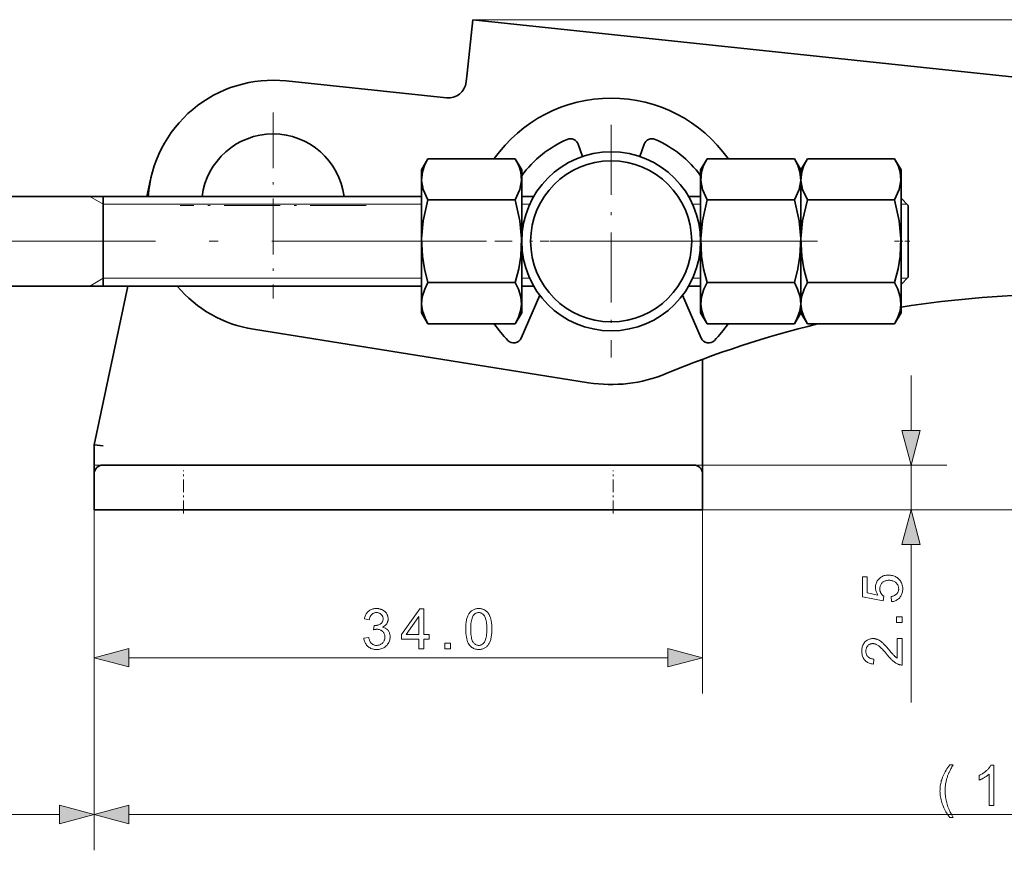
# Model space of a CAD drawing. Extents: x 8 to 406, y 8 to 280.
# Drawn here: x 112 to 167, y 86 to 132 of the extents above; entities that cross this region are included whole.
import ezdxf

# ---------------------------------------------------------------- set-up
doc = ezdxf.new("R2010")
doc.units = 0
doc.linetypes.add('DASHDOT', pattern=[18.5, 12, -3, 0.5, -3])

msp = doc.modelspace()

# ---------------------------------------------------------------- linework, layer by layer
at = {"color": 7, "lineweight": 35, "ltscale": 0.075}
msp.add_line((137.018, 132.473), (136.702, 129.49), dxfattribs=at)
at = {"color": 7, "lineweight": 13}
for p, q in [((137.018, 132.473), (186.958, 132.473)), ((171.273, 128.847), (137.018, 132.473)), ((144.863, 107.59), (120.863, 107.59)), ((149.863, 105.09), (115.863, 105.09)), ((149.863, 105.09), (186.958, 105.09)), ((117.794, 96.823), (147.931, 96.823)), ((117.794, 88.063), (219.572, 88.063))]:
    msp.add_line(p, q, dxfattribs=at)
at = {"color": 7, "lineweight": 35}
for p, q in [((171.273, 128.847), (137.018, 132.473)), ((134.157, 122.59), (88.363, 122.59)), ((134.157, 117.59), (88.363, 117.59)), ((144.863, 107.59), (120.863, 107.59)), ((120.863, 105.09), (144.863, 105.09))]:
    msp.add_line(p, q, dxfattribs=at)
at = {"color": 7, "lineweight": 35, "ltscale": 0.0125}
msp.add_line((136.702, 129.49), (136.649, 128.993), dxfattribs=at)
at = {"color": 7, "lineweight": 35, "ltscale": 0.225}
msp.add_line((126.599, 129.051), (135.549, 128.103), dxfattribs=at)
at = {"color": 7, "linetype": 'DASHDOT', "lineweight": 13, "ltscale": 0.26}
for p, q in [((125.863, 127.29), (125.863, 116.89)), ((131.063, 122.09), (120.663, 122.09))]:
    msp.add_line(p, q, dxfattribs=at)
at = {"color": 7, "linetype": 'DASHDOT', "lineweight": 13, "ltscale": 0.325}
for p, q in [((144.757, 126.59), (144.757, 113.59)), ((151.257, 120.09), (138.257, 120.09))]:
    msp.add_line(p, q, dxfattribs=at)
at = {"color": 7, "lineweight": 35, "ltscale": 0.018309}
for p, q in [((143.146, 124.823), (142.91, 125.516)), ((146.368, 124.823), (146.604, 125.516))]:
    msp.add_line(p, q, dxfattribs=at)
at = {"color": 7, "lineweight": 35, "ltscale": 0.018151}
for p, q in [((134.157, 124.08), (134.52, 124.708)), ((139.757, 124.08), (139.394, 124.708)), ((149.757, 124.08), (150.12, 124.708)), ((155.357, 124.08), (154.994, 124.708)), ((155.357, 124.08), (155.72, 124.708)), ((160.957, 124.08), (160.594, 124.708)), ((134.157, 116.1), (134.52, 115.471)), ((139.757, 116.1), (139.394, 115.471)), ((149.757, 116.1), (150.12, 115.471)), ((155.357, 116.1), (154.994, 115.471)), ((155.357, 116.1), (155.72, 115.471)), ((160.957, 116.1), (160.594, 115.471))]:
    msp.add_line(p, q, dxfattribs=at)
at = {"color": 7, "lineweight": 35, "ltscale": 0.121849}
for p, q in [((134.52, 124.708), (139.394, 124.708)), ((150.12, 124.708), (154.994, 124.708)), ((155.72, 124.708), (160.594, 124.708)), ((134.52, 122.399), (139.394, 122.399)), ((150.12, 122.399), (154.994, 122.399)), ((155.72, 122.399), (160.594, 122.399)), ((134.52, 117.78), (139.394, 117.78)), ((150.12, 117.78), (154.994, 117.78)), ((155.72, 117.78), (160.594, 117.78)), ((134.52, 115.471), (139.394, 115.471)), ((150.12, 115.471), (154.994, 115.471)), ((155.72, 115.471), (160.594, 115.471))]:
    msp.add_line(p, q, dxfattribs=at)
at = {"color": 7, "lineweight": 35, "ltscale": 0.18729}
for p, q in [((134.157, 116.588), (134.157, 124.08)), ((139.757, 116.588), (139.757, 124.08)), ((149.757, 116.588), (149.757, 124.08)), ((155.357, 116.588), (155.357, 124.08)), ((155.357, 116.588), (155.357, 124.08)), ((160.957, 116.588), (160.957, 124.08))]:
    msp.add_line(p, q, dxfattribs=at)
at = {"color": 7, "lineweight": 35, "ltscale": 0.024418}
msp.add_line((118.812, 122.59), (119.016, 123.545), dxfattribs=at)
at = {"color": 7, "lineweight": 13, "ltscale": 0.024418}
msp.add_line((118.812, 122.59), (119.016, 123.545), dxfattribs=at)
at = {"color": 7, "lineweight": 13, "ltscale": 0.02165}
for p, q in [((116.363, 122.157), (115.613, 122.59)), ((116.363, 118.023), (115.613, 117.59))]:
    msp.add_line(p, q, dxfattribs=at)
at = {"color": 7, "lineweight": 35, "ltscale": 0.032536}
msp.add_line((116.363, 122.59), (116.363, 121.288), dxfattribs=at)
at = {"color": 7, "lineweight": 35, "ltscale": 0.0625}
for p, q in [((116.363, 122.59), (116.363, 120.09)), ((116.363, 120.09), (116.363, 117.59))]:
    msp.add_line(p, q, dxfattribs=at)
at = {"color": 7, "lineweight": 13, "ltscale": 0.444861}
for p, q in [((116.363, 122.157), (134.157, 122.157)), ((116.363, 118.023), (134.157, 118.023))]:
    msp.add_line(p, q, dxfattribs=at)
at = {"color": 7, "lineweight": 35, "ltscale": 0.016747}
for p, q in [((140.427, 122.59), (139.757, 122.59)), ((149.757, 122.59), (149.087, 122.59)), ((140.427, 117.59), (139.757, 117.59)), ((149.757, 117.59), (149.087, 117.59))]:
    msp.add_line(p, q, dxfattribs=at)
at = {"color": 7, "lineweight": 13, "ltscale": 0.011181}
for p, q in [((139.757, 122.157), (140.204, 122.157)), ((139.757, 118.023), (140.204, 118.023))]:
    msp.add_line(p, q, dxfattribs=at)
at = {"color": 7, "lineweight": 13, "ltscale": 0.011182}
for p, q in [((149.31, 122.157), (149.757, 122.157)), ((149.31, 118.023), (149.757, 118.023))]:
    msp.add_line(p, q, dxfattribs=at)
at = {"color": 7, "lineweight": 35, "ltscale": 0.014339}
for p, q in [((161.363, 122.09), (160.957, 122.495)), ((161.363, 118.09), (160.957, 117.684))]:
    msp.add_line(p, q, dxfattribs=at)
at = {"color": 7, "lineweight": 13, "ltscale": 0.008464}
for p, q in [((160.957, 122.157), (161.296, 122.157)), ((160.957, 118.023), (161.296, 118.023))]:
    msp.add_line(p, q, dxfattribs=at)
at = {"color": 7, "lineweight": 35, "ltscale": 0.05}
for p, q in [((161.363, 122.09), (161.363, 120.09)), ((161.363, 120.09), (161.363, 118.09)), ((115.863, 105.09), (115.863, 107.09)), ((149.863, 105.09), (149.863, 107.09))]:
    msp.add_line(p, q, dxfattribs=at)
at = {"color": 7, "lineweight": 35, "ltscale": 0.092464}
msp.add_line((116.363, 121.288), (116.363, 117.59), dxfattribs=at)
at = {"color": 7, "linetype": 'DASHDOT', "lineweight": 13}
msp.add_line((156.296, 120.09), (82.186, 120.09), dxfattribs=at)
at = {"color": 7, "linetype": 'DASHDOT', "lineweight": 13, "ltscale": 0.021796}
msp.add_line((154.921, 120.09), (155.793, 120.09), dxfattribs=at)
at = {"color": 7, "linetype": 'DASHDOT', "lineweight": 13, "ltscale": 0.023072}
msp.add_line((161.44, 120.09), (160.517, 120.09), dxfattribs=at)
at = {"color": 7, "lineweight": 35, "ltscale": 0.447178}
msp.add_line((99.863, 117.59), (117.75, 117.59), dxfattribs=at)
at = {"color": 7, "lineweight": 13, "ltscale": 0.227213}
msp.add_line((115.86, 108.7), (117.75, 117.59), dxfattribs=at)
at = {"color": 7, "lineweight": 35, "ltscale": 0.226913}
msp.add_line((115.863, 108.712), (117.75, 117.59), dxfattribs=at)
at = {"color": 7, "lineweight": 35, "ltscale": 0.065367}
for p, q in [((140.764, 117.081), (139.723, 114.682)), ((148.75, 117.081), (149.791, 114.682))]:
    msp.add_line(p, q, dxfattribs=at)
at = {"color": 7, "lineweight": 35, "ltscale": 0.012211}
for p, q in [((134.157, 116.1), (134.157, 116.588)), ((139.757, 116.1), (139.757, 116.588)), ((149.757, 116.1), (149.757, 116.588)), ((155.357, 116.1), (155.357, 116.588)), ((155.357, 116.1), (155.357, 116.588)), ((160.957, 116.1), (160.957, 116.588))]:
    msp.add_line(p, q, dxfattribs=at)
at = {"color": 7, "lineweight": 35, "ltscale": 0.474342}
msp.add_line((143.497, 112.189), (124.76, 115.177), dxfattribs=at)
at = {"color": 7, "lineweight": 35, "ltscale": 0.135295}
msp.add_line((149.863, 108.09), (149.863, 113.501), dxfattribs=at)
msp.add_line((149.863, 108.09), (149.863, 113.501), dxfattribs=at)
at = {"color": 7, "lineweight": 13, "ltscale": 0.135295}
msp.add_line((149.863, 108.09), (149.863, 113.501), dxfattribs=at)
at = {"color": 7, "lineweight": 13, "ltscale": 0.076704}
msp.add_line((161.513, 109.522), (161.513, 112.59), dxfattribs=at)
at = {"color": 7, "lineweight": 13, "ltscale": 0.015847}
msp.add_line((115.863, 108.09), (115.863, 108.724), dxfattribs=at)
at = {"color": 7, "lineweight": 35, "ltscale": 0.015546}
msp.add_line((115.863, 108.09), (115.863, 108.712), dxfattribs=at)
at = {"color": 7, "lineweight": 35, "ltscale": 0.012569}
msp.add_line((116.363, 108.659), (115.863, 108.712), dxfattribs=at)
at = {"color": 7, "lineweight": 35, "ltscale": 0.025}
for p, q in [((115.863, 107.09), (115.863, 108.09)), ((149.863, 107.09), (149.863, 108.09))]:
    msp.add_line(p, q, dxfattribs=at)
at = {"color": 7, "lineweight": 13, "ltscale": 0.0125}
for p, q in [((115.863, 107.59), (115.863, 108.09)), ((149.863, 107.59), (149.863, 108.09))]:
    msp.add_line(p, q, dxfattribs=at)
at = {"color": 7, "lineweight": 35, "ltscale": 0.028701}
msp.add_line((149.863, 106.942), (149.863, 108.09), dxfattribs=at)
at = {"color": 7, "lineweight": 13, "ltscale": 0.125}
for p, q in [((115.863, 107.59), (120.863, 107.59)), ((144.863, 107.59), (149.863, 107.59))]:
    msp.add_line(p, q, dxfattribs=at)
at = {"color": 7, "lineweight": 35, "ltscale": 0.1125}
for p, q in [((120.863, 107.59), (116.363, 107.59)), ((149.363, 107.59), (144.863, 107.59))]:
    msp.add_line(p, q, dxfattribs=at)
at = {"color": 7, "lineweight": 13, "ltscale": 0.341255}
for p, q in [((149.863, 107.59), (163.513, 107.59)), ((149.863, 105.09), (163.513, 105.09))]:
    msp.add_line(p, q, dxfattribs=at)
at = {"color": 7, "lineweight": 13, "ltscale": 0.0625}
msp.add_line((161.513, 105.09), (161.513, 107.59), dxfattribs=at)
at = {"color": 7, "linetype": 'DASHDOT', "lineweight": 13, "ltscale": 0.06}
for p, q in [((120.863, 104.89), (120.863, 107.29)), ((144.863, 104.89), (144.863, 107.29))]:
    msp.add_line(p, q, dxfattribs=at)
at = {"color": 7, "lineweight": 13, "ltscale": 0.256658}
for p, q in [((115.863, 105.09), (115.863, 94.823)), ((149.863, 105.09), (149.863, 94.823))]:
    msp.add_line(p, q, dxfattribs=at)
at = {"color": 7, "lineweight": 13, "ltscale": 0.475661}
msp.add_line((115.863, 105.09), (115.863, 86.063), dxfattribs=at)
at = {"color": 7, "lineweight": 35, "ltscale": 0.125}
for p, q in [((120.863, 105.09), (115.863, 105.09)), ((144.863, 105.09), (149.863, 105.09))]:
    msp.add_line(p, q, dxfattribs=at)
at = {"color": 7, "lineweight": 13, "ltscale": 0.425661}
msp.add_line((115.863, 103.09), (115.863, 86.063), dxfattribs=at)
at = {"color": 7, "lineweight": 13, "ltscale": 0.220908}
msp.add_line((161.513, 94.322), (161.513, 103.158), dxfattribs=at)
at = {"color": 7, "lineweight": 13, "ltscale": 0.303407}
msp.add_line((101.794, 88.063), (113.931, 88.063), dxfattribs=at)
at = {"color": 7, "lineweight": 35}
for points in [[(134.52, 124.708), (134.326, 124.318), (134.213, 123.972), (134.164, 123.479), (134.257, 122.977), (134.52, 122.399)], [(139.394, 124.708), (139.589, 124.318), (139.701, 123.972), (139.75, 123.479), (139.657, 122.977), (139.394, 122.399)], [(150.12, 124.708), (149.926, 124.318), (149.813, 123.972), (149.764, 123.479), (149.857, 122.977), (150.12, 122.399)], [(154.994, 124.708), (155.189, 124.318), (155.301, 123.972), (155.35, 123.479), (155.257, 122.977), (154.994, 122.399)], [(155.72, 124.708), (155.526, 124.318), (155.413, 123.972), (155.364, 123.479), (155.457, 122.977), (155.72, 122.399)], [(160.594, 124.708), (160.789, 124.318), (160.901, 123.972), (160.95, 123.479), (160.857, 122.977), (160.594, 122.399)], [(134.52, 117.78), (134.326, 118.562), (134.213, 119.254), (134.164, 120.24), (134.257, 121.244), (134.52, 122.399)], [(139.394, 117.78), (139.589, 118.562), (139.701, 119.254), (139.75, 120.24), (139.657, 121.244), (139.394, 122.399)], [(150.12, 117.78), (149.926, 118.562), (149.813, 119.254), (149.764, 120.24), (149.857, 121.244), (150.12, 122.399)], [(154.994, 117.78), (155.189, 118.562), (155.301, 119.254), (155.35, 120.24), (155.257, 121.244), (154.994, 122.399)], [(155.72, 117.78), (155.526, 118.562), (155.413, 119.254), (155.364, 120.24), (155.457, 121.244), (155.72, 122.399)], [(160.594, 117.78), (160.789, 118.562), (160.901, 119.254), (160.95, 120.24), (160.857, 121.244), (160.594, 122.399)], [(134.163, 116.578), (134.199, 116.981), (134.336, 117.414), (134.52, 117.78)], [(139.751, 116.578), (139.715, 116.981), (139.578, 117.414), (139.394, 117.78)], [(149.763, 116.578), (149.799, 116.981), (149.936, 117.414), (150.12, 117.78)], [(155.351, 116.578), (155.315, 116.981), (155.178, 117.414), (154.994, 117.78)], [(155.363, 116.578), (155.399, 116.981), (155.536, 117.414), (155.72, 117.78)], [(160.951, 116.578), (160.915, 116.981), (160.778, 117.414), (160.594, 117.78)], [(134.163, 116.578), (134.215, 116.2), (134.357, 115.789), (134.52, 115.471)], [(139.751, 116.578), (139.699, 116.2), (139.557, 115.789), (139.394, 115.471)], [(149.763, 116.578), (149.815, 116.2), (149.957, 115.789), (150.12, 115.471)], [(155.351, 116.578), (155.299, 116.2), (155.157, 115.789), (154.994, 115.471)], [(155.363, 116.578), (155.415, 116.2), (155.557, 115.789), (155.72, 115.471)], [(160.951, 116.578), (160.899, 116.2), (160.757, 115.789), (160.594, 115.471)]]:
    msp.add_lwpolyline(points, dxfattribs=at)
at = {"color": 7, "lineweight": 13}
for points in [[(160.995, 109.522), (161.513, 107.59), (162.03, 109.522)], [(162.03, 103.158), (161.513, 105.09), (160.995, 103.158)], [(160.426, 99.957), (160.402, 100.245), (160.443, 100.253), (160.482, 100.262), (160.519, 100.272), (160.554, 100.285), (160.586, 100.299), (160.617, 100.314), (160.646, 100.332), (160.672, 100.351), (160.696, 100.372), (160.719, 100.394), (160.739, 100.418), (160.757, 100.443), (160.773, 100.469), (160.787, 100.496), (160.798, 100.523), (160.808, 100.552), (160.815, 100.582), (160.821, 100.612), (160.824, 100.644), (160.825, 100.676), (160.823, 100.715), (160.819, 100.753), (160.811, 100.79), (160.801, 100.825), (160.787, 100.86), (160.771, 100.893), (160.751, 100.924), (160.729, 100.955), (160.704, 100.984), (160.675, 101.012), (160.644, 101.039), (160.611, 101.062), (160.576, 101.083), (160.54, 101.1), (160.501, 101.116), (160.46, 101.128), (160.418, 101.138), (160.373, 101.144), (160.326, 101.149), (160.278, 101.15), (160.232, 101.149), (160.188, 101.145), (160.146, 101.138), (160.105, 101.129), (160.067, 101.117), (160.031, 101.102), (159.997, 101.085), (159.965, 101.065), (159.935, 101.043), (159.907, 101.018), (159.881, 100.99), (159.858, 100.962), (159.837, 100.931), (159.82, 100.899), (159.805, 100.865), (159.792, 100.83), (159.783, 100.793), (159.776, 100.754), (159.772, 100.714), (159.771, 100.672), (159.771, 100.645), (159.773, 100.62), (159.776, 100.594), (159.78, 100.569), (159.786, 100.545), (159.792, 100.521), (159.8, 100.498), (159.809, 100.476), (159.819, 100.453), (159.831, 100.432), (159.843, 100.411), (159.856, 100.391), (159.87, 100.372), (159.885, 100.354), (159.9, 100.336), (159.916, 100.32), (159.933, 100.304), (159.95, 100.29), (159.969, 100.276), (159.988, 100.264), (159.954, 100.005), (158.803, 100.222), (158.803, 101.336), (159.066, 101.336), (159.066, 100.442), (159.668, 100.322), (159.641, 100.362), (159.618, 100.403), (159.596, 100.445), (159.578, 100.486), (159.563, 100.528), (159.55, 100.571), (159.54, 100.614), (159.533, 100.657), (159.529, 100.701), (159.528, 100.745), (159.53, 100.803), (159.536, 100.859), (159.546, 100.913), (159.56, 100.965), (159.578, 101.015), (159.601, 101.064), (159.627, 101.111), (159.658, 101.156), (159.692, 101.199), (159.731, 101.24), (159.773, 101.278), (159.817, 101.313), (159.863, 101.343), (159.912, 101.369), (159.963, 101.391), (160.017, 101.409), (160.072, 101.424), (160.13, 101.434), (160.191, 101.44), (160.253, 101.442), (160.313, 101.44), (160.372, 101.435), (160.428, 101.426), (160.483, 101.413), (160.537, 101.397), (160.589, 101.378), (160.639, 101.355), (160.687, 101.328), (160.734, 101.298), (160.779, 101.265), (160.831, 101.22), (160.877, 101.172), (160.918, 101.121), (160.953, 101.067), (160.983, 101.01), (161.007, 100.949), (161.027, 100.886), (161.04, 100.819), (161.048, 100.749), (161.051, 100.676), (161.049, 100.616), (161.044, 100.558), (161.036, 100.503), (161.024, 100.45), (161.008, 100.399), (160.989, 100.35), (160.967, 100.303), (160.941, 100.259), (160.912, 100.217), (160.88, 100.177), (160.845, 100.14), (160.807, 100.107), (160.767, 100.076), (160.725, 100.049), (160.681, 100.026), (160.634, 100.005), (160.586, 99.988), (160.535, 99.974), (160.481, 99.964)], [(130.936, 97.915), (131.211, 97.951), (131.221, 97.906), (131.233, 97.863), (131.245, 97.823), (131.259, 97.785), (131.275, 97.75), (131.292, 97.718), (131.31, 97.688), (131.329, 97.661), (131.35, 97.636), (131.372, 97.614), (131.395, 97.595), (131.42, 97.577), (131.445, 97.562), (131.471, 97.548), (131.498, 97.537), (131.527, 97.528), (131.556, 97.521), (131.586, 97.515), (131.617, 97.512), (131.649, 97.511), (131.688, 97.513), (131.725, 97.517), (131.76, 97.523), (131.795, 97.533), (131.828, 97.545), (131.861, 97.56), (131.892, 97.577), (131.921, 97.597), (131.95, 97.62), (131.977, 97.646), (132.003, 97.673), (132.025, 97.702), (132.045, 97.732), (132.063, 97.764), (132.078, 97.796), (132.09, 97.83), (132.099, 97.865), (132.106, 97.902), (132.11, 97.94), (132.111, 97.979), (132.11, 98.016), (132.106, 98.052), (132.1, 98.087), (132.091, 98.12), (132.08, 98.152), (132.066, 98.182), (132.05, 98.212), (132.032, 98.239), (132.011, 98.266), (131.987, 98.291), (131.962, 98.315), (131.935, 98.336), (131.907, 98.354), (131.877, 98.37), (131.847, 98.384), (131.814, 98.395), (131.781, 98.403), (131.746, 98.409), (131.71, 98.413), (131.672, 98.414), (131.656, 98.414), (131.64, 98.413), (131.622, 98.412), (131.604, 98.409), (131.585, 98.407), (131.565, 98.403), (131.545, 98.399), (131.523, 98.395), (131.501, 98.39), (131.478, 98.384), (131.509, 98.625), (131.514, 98.625), (131.519, 98.624), (131.524, 98.624), (131.529, 98.623), (131.534, 98.623), (131.538, 98.623), (131.542, 98.622), (131.546, 98.622), (131.55, 98.622), (131.553, 98.622), (131.588, 98.623), (131.622, 98.626), (131.655, 98.63), (131.688, 98.637), (131.72, 98.645), (131.751, 98.655), (131.782, 98.667), (131.812, 98.681), (131.841, 98.696), (131.87, 98.714), (131.896, 98.733), (131.92, 98.754), (131.941, 98.778), (131.959, 98.803), (131.975, 98.83), (131.988, 98.86), (131.997, 98.891), (132.004, 98.924), (132.009, 98.959), (132.01, 98.996), (132.009, 99.026), (132.006, 99.055), (132.001, 99.083), (131.994, 99.109), (131.984, 99.135), (131.973, 99.159), (131.96, 99.183), (131.945, 99.205), (131.927, 99.227), (131.908, 99.247), (131.887, 99.266), (131.864, 99.283), (131.841, 99.298), (131.816, 99.311), (131.79, 99.322), (131.763, 99.33), (131.735, 99.337), (131.706, 99.342), (131.675, 99.345), (131.643, 99.346), (131.612, 99.345), (131.581, 99.342), (131.552, 99.337), (131.524, 99.33), (131.496, 99.321), (131.47, 99.31), (131.445, 99.297), (131.421, 99.282), (131.398, 99.265), (131.376, 99.246), (131.355, 99.224), (131.336, 99.201), (131.319, 99.176), (131.303, 99.149), (131.288, 99.119), (131.275, 99.088), (131.264, 99.055), (131.254, 99.02), (131.245, 98.982), (131.238, 98.943), (130.963, 98.992), (130.975, 99.046), (130.989, 99.098), (131.005, 99.147), (131.024, 99.193), (131.046, 99.237), (131.07, 99.279), (131.097, 99.318), (131.126, 99.355), (131.158, 99.389), (131.193, 99.42), (131.229, 99.449), (131.268, 99.475), (131.308, 99.498), (131.35, 99.518), (131.393, 99.535), (131.439, 99.548), (131.486, 99.559), (131.534, 99.566), (131.585, 99.571), (131.637, 99.573), (131.674, 99.572), (131.709, 99.569), (131.745, 99.565), (131.779, 99.56), (131.813, 99.553), (131.847, 99.544), (131.88, 99.534), (131.912, 99.522), (131.944, 99.509), (131.975, 99.494), (132.005, 99.478), (132.034, 99.46), (132.061, 99.441), (132.087, 99.422), (132.111, 99.401), (132.134, 99.379), (132.155, 99.356), (132.175, 99.331), (132.194, 99.306), (132.211, 99.279), (132.227, 99.252), (132.24, 99.224), (132.253, 99.196), (132.263, 99.168), (132.272, 99.139), (132.28, 99.11), (132.285, 99.081), (132.289, 99.051), (132.292, 99.021), (132.293, 98.99), (132.292, 98.962), (132.29, 98.933), (132.286, 98.906), (132.28, 98.878), (132.273, 98.852), (132.265, 98.826), (132.255, 98.8), (132.243, 98.775), (132.23, 98.75), (132.215, 98.726), (132.199, 98.703), (132.181, 98.68), (132.161, 98.659), (132.141, 98.639), (132.118, 98.619), (132.094, 98.601), (132.069, 98.583), (132.042, 98.567), (132.014, 98.551), (131.984, 98.537), (132.023, 98.526), (132.06, 98.514), (132.095, 98.5), (132.129, 98.484), (132.161, 98.466), (132.191, 98.446), (132.219, 98.424), (132.245, 98.4), (132.27, 98.374), (132.293, 98.346), (132.314, 98.317), (132.332, 98.286), (132.349, 98.253), (132.363, 98.219), (132.375, 98.184), (132.385, 98.147), (132.393, 98.109), (132.398, 98.069), (132.402, 98.028), (132.403, 97.985), (132.401, 97.927), (132.394, 97.871), (132.384, 97.817), (132.369, 97.765), (132.349, 97.714), (132.326, 97.665), (132.298, 97.618), (132.266, 97.573), (132.23, 97.529), (132.189, 97.488), (132.145, 97.449), (132.099, 97.414), (132.05, 97.384), (132, 97.357), (131.947, 97.335), (131.891, 97.316), (131.834, 97.302), (131.774, 97.292), (131.712, 97.286), (131.648, 97.284), (131.59, 97.285), (131.534, 97.291), (131.48, 97.299), (131.428, 97.312), (131.378, 97.328), (131.33, 97.347), (131.284, 97.37), (131.24, 97.396), (131.198, 97.426), (131.158, 97.459), (131.121, 97.496), (131.087, 97.534), (131.056, 97.574), (131.029, 97.617), (131.005, 97.661), (130.985, 97.708), (130.967, 97.756), (130.954, 97.807), (130.943, 97.86)], [(134.004, 97.323), (134.004, 97.86), (133.032, 97.86), (133.032, 98.112), (134.055, 99.563), (134.279, 99.563), (134.279, 98.112), (134.582, 98.112), (134.582, 97.86), (134.279, 97.86), (134.279, 97.323)], [(134.004, 98.112), (134.004, 99.122), (133.303, 98.112)], [(136.628, 98.428), (136.628, 98.506), (136.631, 98.581), (136.635, 98.652), (136.641, 98.721), (136.648, 98.787), (136.657, 98.849), (136.668, 98.908), (136.68, 98.964), (136.694, 99.018), (136.709, 99.068), (136.727, 99.115), (136.745, 99.16), (136.766, 99.203), (136.787, 99.244), (136.811, 99.282), (136.836, 99.318), (136.863, 99.352), (136.891, 99.384), (136.921, 99.414), (136.952, 99.441), (136.985, 99.466), (137.02, 99.488), (137.057, 99.508), (137.095, 99.525), (137.134, 99.54), (137.176, 99.552), (137.219, 99.561), (137.264, 99.567), (137.31, 99.571), (137.358, 99.573), (137.394, 99.572), (137.428, 99.57), (137.462, 99.566), (137.495, 99.561), (137.527, 99.554), (137.558, 99.546), (137.589, 99.537), (137.618, 99.526), (137.647, 99.514), (137.674, 99.5), (137.701, 99.485), (137.727, 99.468), (137.752, 99.451), (137.775, 99.432), (137.798, 99.411), (137.82, 99.39), (137.841, 99.367), (137.862, 99.343), (137.881, 99.317), (137.899, 99.291), (137.916, 99.263), (137.933, 99.234), (137.949, 99.203), (137.964, 99.172), (137.978, 99.139), (137.991, 99.105), (138.004, 99.07), (138.016, 99.034), (138.027, 98.996), (138.038, 98.958), (138.048, 98.917), (138.056, 98.874), (138.064, 98.827), (138.07, 98.779), (138.076, 98.727), (138.08, 98.673), (138.084, 98.616), (138.086, 98.556), (138.088, 98.493), (138.088, 98.428), (138.088, 98.351), (138.085, 98.276), (138.081, 98.205), (138.075, 98.137), (138.068, 98.072), (138.059, 98.01), (138.049, 97.951), (138.037, 97.895), (138.023, 97.842), (138.007, 97.792), (137.99, 97.744), (137.972, 97.699), (137.952, 97.656), (137.93, 97.616), (137.906, 97.577), (137.881, 97.541), (137.855, 97.507), (137.826, 97.475), (137.797, 97.445), (137.765, 97.417), (137.732, 97.392), (137.697, 97.37), (137.661, 97.35), (137.623, 97.333), (137.583, 97.318), (137.541, 97.306), (137.498, 97.297), (137.453, 97.29), (137.406, 97.286), (137.358, 97.285), (137.295, 97.287), (137.234, 97.294), (137.176, 97.306), (137.121, 97.322), (137.069, 97.343), (137.019, 97.369), (136.973, 97.399), (136.929, 97.434), (136.888, 97.473), (136.849, 97.517), (136.807, 97.577), (136.769, 97.643), (136.736, 97.717), (136.707, 97.797), (136.683, 97.885), (136.663, 97.979), (136.648, 98.081), (136.636, 98.19), (136.63, 98.305)], [(136.91, 98.428), (136.912, 98.321), (136.915, 98.222), (136.922, 98.13), (136.931, 98.046), (136.943, 97.969), (136.957, 97.899), (136.974, 97.837), (136.993, 97.782), (137.015, 97.734), (137.039, 97.694), (137.066, 97.659), (137.093, 97.628), (137.122, 97.601), (137.152, 97.577), (137.184, 97.557), (137.216, 97.541), (137.25, 97.528), (137.285, 97.519), (137.321, 97.513), (137.358, 97.511), (137.395, 97.513), (137.431, 97.519), (137.466, 97.528), (137.5, 97.541), (137.532, 97.557), (137.564, 97.577), (137.594, 97.601), (137.622, 97.629), (137.65, 97.66), (137.677, 97.695), (137.701, 97.735), (137.723, 97.783), (137.742, 97.838), (137.759, 97.9), (137.773, 97.97), (137.785, 98.047), (137.794, 98.131), (137.801, 98.223), (137.804, 98.322), (137.806, 98.428), (137.804, 98.535), (137.801, 98.634), (137.794, 98.727), (137.785, 98.811), (137.773, 98.888), (137.759, 98.958), (137.742, 99.021), (137.723, 99.075), (137.701, 99.123), (137.677, 99.163), (137.65, 99.198), (137.622, 99.228), (137.593, 99.256), (137.563, 99.279), (137.532, 99.299), (137.499, 99.316), (137.465, 99.328), (137.429, 99.338), (137.393, 99.343), (137.355, 99.345), (137.318, 99.343), (137.282, 99.338), (137.248, 99.33), (137.216, 99.319), (137.185, 99.305), (137.155, 99.287), (137.127, 99.266), (137.101, 99.242), (137.076, 99.215), (137.052, 99.184), (137.025, 99.14), (137.001, 99.089), (136.98, 99.03), (136.961, 98.965), (136.946, 98.893), (136.933, 98.814), (136.923, 98.728), (136.916, 98.635), (136.912, 98.535)], [(161.013, 98.794), (160.7, 98.794), (160.7, 99.107), (161.013, 99.107)], [(135.465, 97.323), (135.465, 97.637), (135.778, 97.637), (135.778, 97.323)], [(160.748, 97.897), (161.013, 97.897), (161.013, 96.416), (160.993, 96.416), (160.973, 96.417), (160.954, 96.418), (160.935, 96.42), (160.915, 96.423), (160.896, 96.426), (160.878, 96.431), (160.859, 96.436), (160.84, 96.442), (160.822, 96.448), (160.792, 96.46), (160.761, 96.474), (160.731, 96.488), (160.702, 96.504), (160.672, 96.522), (160.642, 96.541), (160.612, 96.561), (160.583, 96.582), (160.553, 96.605), (160.524, 96.629), (160.494, 96.655), (160.463, 96.684), (160.432, 96.714), (160.399, 96.747), (160.366, 96.782), (160.331, 96.819), (160.296, 96.858), (160.26, 96.9), (160.223, 96.943), (160.185, 96.989), (160.126, 97.06), (160.07, 97.126), (160.016, 97.187), (159.965, 97.244), (159.916, 97.295), (159.87, 97.342), (159.826, 97.384), (159.785, 97.422), (159.746, 97.455), (159.71, 97.483), (159.675, 97.507), (159.641, 97.529), (159.607, 97.548), (159.573, 97.565), (159.54, 97.579), (159.507, 97.591), (159.475, 97.6), (159.443, 97.606), (159.411, 97.61), (159.379, 97.611), (159.347, 97.61), (159.316, 97.606), (159.286, 97.601), (159.257, 97.592), (159.229, 97.582), (159.202, 97.569), (159.176, 97.554), (159.151, 97.536), (159.127, 97.516), (159.104, 97.494), (159.082, 97.47), (159.063, 97.445), (159.046, 97.418), (159.032, 97.389), (159.019, 97.36), (159.009, 97.328), (159.001, 97.296), (158.996, 97.262), (158.992, 97.226), (158.991, 97.189), (158.992, 97.15), (158.996, 97.113), (159.002, 97.077), (159.01, 97.043), (159.021, 97.011), (159.034, 96.98), (159.05, 96.95), (159.068, 96.922), (159.088, 96.896), (159.11, 96.872), (159.135, 96.849), (159.162, 96.829), (159.19, 96.811), (159.22, 96.795), (159.253, 96.782), (159.286, 96.771), (159.322, 96.762), (159.36, 96.756), (159.399, 96.752), (159.441, 96.751), (159.411, 96.468), (159.35, 96.476), (159.291, 96.486), (159.235, 96.5), (159.183, 96.517), (159.133, 96.537), (159.086, 96.561), (159.042, 96.587), (159.002, 96.617), (158.964, 96.65), (158.929, 96.687), (158.898, 96.726), (158.87, 96.768), (158.845, 96.812), (158.823, 96.859), (158.805, 96.909), (158.79, 96.961), (158.779, 97.016), (158.77, 97.073), (158.765, 97.133), (158.764, 97.196), (158.765, 97.259), (158.771, 97.319), (158.78, 97.377), (158.792, 97.432), (158.808, 97.484), (158.828, 97.534), (158.851, 97.581), (158.878, 97.625), (158.908, 97.667), (158.942, 97.706), (158.979, 97.742), (159.017, 97.774), (159.057, 97.802), (159.099, 97.826), (159.143, 97.847), (159.188, 97.864), (159.235, 97.877), (159.283, 97.886), (159.333, 97.892), (159.386, 97.894), (159.412, 97.893), (159.439, 97.892), (159.466, 97.889), (159.492, 97.885), (159.519, 97.88), (159.545, 97.874), (159.572, 97.867), (159.598, 97.859), (159.624, 97.849), (159.65, 97.839), (159.676, 97.827), (159.702, 97.814), (159.729, 97.799), (159.756, 97.783), (159.783, 97.766), (159.811, 97.747), (159.838, 97.726), (159.866, 97.704), (159.895, 97.681), (159.923, 97.656), (159.953, 97.629), (159.985, 97.598), (160.019, 97.564), (160.055, 97.527), (160.094, 97.486), (160.134, 97.442), (160.177, 97.395), (160.222, 97.344), (160.269, 97.29), (160.318, 97.232), (160.358, 97.184), (160.395, 97.14), (160.43, 97.1), (160.462, 97.063), (160.492, 97.029), (160.519, 96.999), (160.543, 96.973), (160.564, 96.95), (160.583, 96.93), (160.599, 96.914), (160.614, 96.901), (160.629, 96.887), (160.644, 96.874), (160.659, 96.862), (160.674, 96.85), (160.689, 96.839), (160.704, 96.828), (160.719, 96.818), (160.733, 96.808), (160.748, 96.798)], [(117.794, 97.341), (115.863, 96.823), (117.794, 96.306)], [(147.931, 96.306), (149.863, 96.823), (147.931, 97.341)], [(163.675, 87.905), (163.631, 87.963), (163.587, 88.023), (163.545, 88.086), (163.505, 88.15), (163.465, 88.216), (163.428, 88.285), (163.391, 88.355), (163.356, 88.427), (163.323, 88.501), (163.29, 88.577), (163.26, 88.654), (163.234, 88.732), (163.21, 88.81), (163.19, 88.889), (163.172, 88.969), (163.158, 89.049), (163.147, 89.13), (163.139, 89.211), (163.135, 89.292), (163.133, 89.375), (163.134, 89.447), (163.138, 89.519), (163.144, 89.59), (163.152, 89.661), (163.162, 89.731), (163.175, 89.8), (163.191, 89.869), (163.208, 89.937), (163.228, 90.004), (163.251, 90.071), (163.28, 90.149), (163.312, 90.226), (163.347, 90.303), (163.385, 90.38), (163.426, 90.457), (163.47, 90.534), (163.517, 90.611), (163.566, 90.688), (163.619, 90.765), (163.675, 90.841), (163.873, 90.841), (163.837, 90.78), (163.804, 90.722), (163.773, 90.667), (163.745, 90.616), (163.719, 90.569), (163.696, 90.526), (163.675, 90.486), (163.657, 90.449), (163.641, 90.417), (163.628, 90.388), (163.61, 90.345), (163.592, 90.303), (163.576, 90.259), (163.56, 90.216), (163.545, 90.172), (163.531, 90.128), (163.517, 90.083), (163.504, 90.039), (163.492, 89.993), (163.481, 89.948), (163.469, 89.89), (163.458, 89.833), (163.448, 89.776), (163.439, 89.719), (163.432, 89.661), (163.426, 89.604), (163.422, 89.546), (163.418, 89.488), (163.416, 89.431), (163.416, 89.373), (163.42, 89.226), (163.434, 89.079), (163.457, 88.932), (163.489, 88.785), (163.53, 88.638), (163.58, 88.492), (163.64, 88.345), (163.708, 88.198), (163.786, 88.051), (163.873, 87.905)], [(166.151, 88.563), (165.876, 88.563), (165.876, 90.316), (165.856, 90.297), (165.834, 90.278), (165.811, 90.259), (165.787, 90.24), (165.762, 90.221), (165.735, 90.202), (165.707, 90.183), (165.678, 90.164), (165.648, 90.145), (165.616, 90.126), (165.584, 90.108), (165.553, 90.09), (165.522, 90.074), (165.492, 90.058), (165.463, 90.043), (165.434, 90.03), (165.406, 90.017), (165.379, 90.005), (165.352, 89.994), (165.326, 89.984), (165.326, 90.25), (165.372, 90.272), (165.416, 90.295), (165.46, 90.319), (165.502, 90.344), (165.543, 90.37), (165.582, 90.397), (165.621, 90.424), (165.658, 90.453), (165.695, 90.483), (165.73, 90.513), (165.763, 90.544), (165.795, 90.574), (165.824, 90.605), (165.852, 90.635), (165.877, 90.665), (165.901, 90.695), (165.922, 90.724), (165.941, 90.754), (165.959, 90.783), (165.974, 90.812), (166.151, 90.812)], [(113.931, 87.546), (115.863, 88.063), (113.931, 88.581)], [(117.794, 88.581), (115.863, 88.063), (117.794, 87.546)]]:
    msp.add_lwpolyline(points, close=True, dxfattribs=at)
at = {"color": 7, "lineweight": 35}
for radius in [5, 4.5]:
    msp.add_circle((144.757, 120.09), radius, dxfattribs=at)
for centre, radius, start, end in [((125.863, 122.09), 7, 83.9577, 175.9039), ((135.655, 129.098), 1, 263.9577, 353.9577), ((144.757, 120.09), 8, 35.2644, 144.7356), ((125.863, 122.09), 4, 7.1808, 172.8192), ((144.757, 120.09), 6.2, 113.2862, 143.751), ((142.484, 125.371), 0.45, 18.7976, 113.2862), ((147.03, 125.371), 0.45, 66.7138, 161.2024), ((144.757, 120.09), 6.2, 36.249, 66.7138), ((125.863, 122.09), 7, 220.0051, 260.9407), ((170.04, 59.124), 58, 90.00718, 99.00953), ((144.757, 120.09), 8, 215.2643, 223.8308), ((170.04, 59.124), 58, 103.71347, 112.52412), ((144.757, 120.09), 8, 316.1692, 324.7357), ((139.311, 114.861), 0.45, 223.8308, 336.5561), ((150.204, 114.861), 0.45, 203.4439, 316.1692), ((144.757, 120.09), 8, 260.9407, 292.5241), ((116.363, 107.09), 0.5, 90, 180), ((149.363, 107.09), 0.5, 0, 90)]:
    msp.add_arc(centre, radius, start, end, dxfattribs=at)
at = {"color": 7, "lineweight": 13}
for points in [[(160.995, 109.522), (161.513, 107.59), (160.995, 109.522), (162.03, 109.522)], [(162.03, 103.158), (161.513, 105.09), (162.03, 103.158), (160.995, 103.158)], [(117.794, 97.341), (115.863, 96.823), (117.794, 97.341), (117.794, 96.306)], [(147.931, 96.306), (149.863, 96.823), (147.931, 96.306), (147.931, 97.341)], [(113.931, 87.546), (115.863, 88.063), (113.931, 87.546), (113.931, 88.581)], [(117.794, 88.581), (115.863, 88.063), (117.794, 88.581), (117.794, 87.546)]]:
    msp.add_solid(points, dxfattribs=at)

doc.saveas('drawing.dxf')
